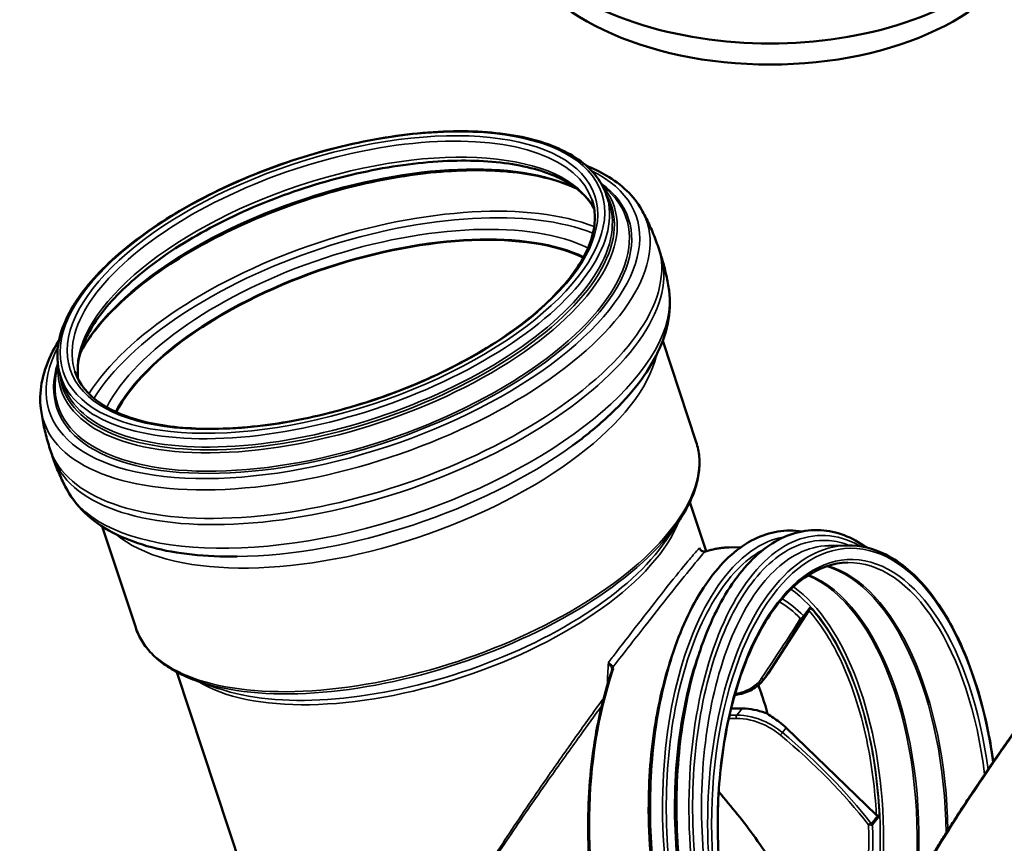
# Model space of a CAD drawing. Units: millimetres. Extents: x 2188 to 2782, y 2061 to 2481.
# Drawn here: x 2599 to 2702, y 2226 to 2312 of the extents above; entities that cross this region are included whole.
import ezdxf

# ---------------------------------------------------------------- set-up
doc = ezdxf.new("R2010")
doc.units = ezdxf.units.MM
doc.header["$LTSCALE"] = 2
doc.layers.add('Sichtbar (ISO)', color=7, linetype='Continuous', lineweight=50)
doc.layers.add('Sichtbar schmal (ISO)', color=7, linetype='Continuous', lineweight=35)

msp = doc.modelspace()

# ---------------------------------------------------------------- linework, layer by layer
at = {"layer": 'Sichtbar (ISO)'}
for p, q in [((2659.767, 2294.712), (2660.462, 2294.054)), ((2660.577, 2292.667), (2660.287, 2293.541)), ((2665.913, 2287.463), (2665.697, 2288.113)), ((2669.651, 2267.776), (2666.153, 2278.345)), ((2602.942, 2275.904), (2602.776, 2274.961)), ((2603.512, 2273.78), (2603.223, 2274.654)), ((2602.335, 2266.42), (2602.119, 2267.071)), ((2670.679, 2256.359), (2668.984, 2261.481)), ((2611.079, 2248.391), (2607.582, 2258.959)), ((2666.488, 2257.49), (2667.807, 2259.438)), ((2673.092, 2256.763), (2674.326, 2256.785)), ((2683.489, 2256.945), (2685.452, 2256.979)), ((2677.183, 2243.588), (2681.412, 2250.181)), ((2642.586, 2161.508), (2615.37, 2243.737)), ((2677.029, 2243.372), (2676.623, 2242.862)), ((2619.754, 2242.023), (2617.533, 2242.799)), ((2673.298, 2239.927), (2674.443, 2239.927)), ((2679.066, 2237.901), (2688.477, 2228.834))]:
    msp.add_line(p, q, dxfattribs=at)
for centre, major_axis, ratio, start_param, end_param in [((2677.373, 2325.734), (-28.237, 0), 0.5773503, 0, 3.1415927), ((2677.373, 2323.017), (-27.345, 0), 0.5773503, 0.190621, 2.9509716), ((2635.157, 2273.819), (-27.025, -8.945), 0.4515005, 3.5821193, 5.8426586), ((2635.157, 2273.819), (-26.953, -8.921), 0.4515005, 3.5799266, 5.8448514), ((2665.288, 2226.798), (-0.469, 26.799), 0.5069086, 5.2636743, 5.3118958), ((2665.288, 2226.798), (-0.469, 26.799), 0.5069086, 5.2154528, 5.2636743)]:
    msp.add_ellipse(centre, major_axis=major_axis, ratio=ratio, start_param=start_param, end_param=end_param, dxfattribs=at)
for points, knots in [([(2660.287, 2293.541), (2659.832, 2294.916), (2658.91, 2296.129), (2656.219, 2298.15), (2654.412, 2298.942), (2650.087, 2300.009), (2647.555, 2300.276), (2642.049, 2300.248), (2639.078, 2299.956), (2632.995, 2298.849), (2629.884, 2298.036), (2623.83, 2295.971), (2620.887, 2294.721), (2615.463, 2291.905), (2612.982, 2290.341), (2608.729, 2287.047), (2606.958, 2285.318), (2604.313, 2281.854), (2603.439, 2280.119), (2602.788, 2277.122), (2602.833, 2275.833), (2603.223, 2274.654)], [0.6042083, 0.6042083, 0.6042083, 0.6042083, 0.9081467, 0.9081467, 1.2266051, 1.2266051, 1.5504818, 1.5504818, 1.8731727, 1.8731727, 2.1949957, 2.1949957, 2.516583, 2.516583, 2.8384752, 2.8384752, 3.1613183, 3.1613183, 3.4851986, 3.4851986, 3.7458009, 3.7458009, 3.7458009, 3.7458009]), ([(2658.993, 2292.168), (2658.479, 2293.14), (2657.632, 2294.019), (2655.107, 2295.599), (2653.34, 2296.255), (2649.157, 2297.075), (2646.754, 2297.247), (2641.523, 2297.089), (2638.693, 2296.754), (2632.901, 2295.602), (2629.94, 2294.782), (2624.197, 2292.74), (2621.417, 2291.517), (2616.332, 2288.799), (2614.026, 2287.304), (2610.13, 2284.21), (2608.537, 2282.612), (2606.214, 2279.505), (2605.481, 2277.998), (2605, 2275.81), (2604.971, 2275.042), (2605.081, 2274.325)], [0.6800703, 0.6800703, 0.6800703, 0.6800703, 0.9624038, 0.9624038, 1.2795058, 1.2795058, 1.5921271, 1.5921271, 1.9072611, 1.9072611, 2.2238737, 2.2238737, 2.5408295, 2.5408295, 2.8571192, 2.8571192, 3.1715108, 3.1715108, 3.4837144, 3.4837144, 3.6699389, 3.6699389, 3.6699389, 3.6699389]), ([(2663.95, 2292.064), (2663.145, 2293.492), (2661.874, 2294.698), (2659.605, 2296.026), (2658.905, 2296.363), (2658.154, 2296.663)], [0.69245856, 0.69245856, 0.69245856, 0.69245856, 0.98249596, 0.98249596, 1.09739873, 1.09739873, 1.09739873, 1.09739873]), ([(2657.161, 2294.266), (2656.507, 2294.578), (2655.785, 2294.856), (2653.063, 2295.692), (2650.742, 2296.054), (2645.563, 2296.252), (2642.702, 2296.086), (2636.732, 2295.228), (2633.621, 2294.534), (2627.477, 2292.686), (2624.444, 2291.531), (2618.776, 2288.881), (2616.141, 2287.386), (2611.546, 2284.22), (2609.583, 2282.55), (2606.872, 2279.604), (2605.948, 2278.327), (2605.299, 2277.101)], [1.0440694, 1.0440694, 1.0440694, 1.0440694, 1.1706157, 1.1706157, 1.4832256, 1.4832256, 1.797825, 1.797825, 2.1142585, 2.1142585, 2.4313612, 2.4313612, 2.7481727, 2.7481727, 3.0636136, 3.0636136, 3.3059398, 3.3059398, 3.3059398, 3.3059398]), ([(2604.73, 2275.153), (2605.161, 2273.851), (2606.084, 2272.702), (2608.819, 2270.88), (2610.573, 2270.19), (2614.737, 2269.309), (2617.137, 2269.112), (2622.359, 2269.229), (2625.182, 2269.544), (2630.963, 2270.662), (2633.92, 2271.466), (2639.661, 2273.479), (2642.444, 2274.69), (2647.548, 2277.391), (2649.87, 2278.882), (2653.811, 2281.984), (2655.432, 2283.595), (2657.815, 2286.757), (2658.579, 2288.307), (2659.156, 2290.929), (2659.114, 2292.035), (2658.781, 2293.042)], [3.7458009, 3.7458009, 3.7458009, 3.7458009, 4.0849908, 4.0849908, 4.404384, 4.404384, 4.7203774, 4.7203774, 5.0377067, 5.0377067, 5.3558642, 5.3558642, 5.6742254, 5.6742254, 5.9922427, 5.9922427, 6.3092515, 6.3092515, 6.62511, 6.62511, 6.8873936, 6.8873936, 6.8873936, 6.8873936]), ([(2665.697, 2288.113), (2665.606, 2288.389), (2665.509, 2288.664), (2665.305, 2289.208), (2665.198, 2289.477), (2664.974, 2290.011), (2664.856, 2290.276), (2664.613, 2290.798), (2664.486, 2291.056), (2664.224, 2291.566), (2664.089, 2291.817), (2663.95, 2292.064)], [0.604208285, 0.604208285, 0.604208285, 0.604208285, 0.621858339, 0.621858339, 0.639508394, 0.639508394, 0.657158448, 0.657158448, 0.674808502, 0.674808502, 0.692458556, 0.692458556, 0.692458556, 0.692458556]), ([(2666.819, 2283.608), (2666.782, 2283.866), (2666.74, 2284.124), (2666.647, 2284.642), (2666.596, 2284.9), (2666.485, 2285.417), (2666.424, 2285.675), (2666.294, 2286.189), (2666.224, 2286.445), (2666.075, 2286.956), (2665.996, 2287.21), (2665.913, 2287.463)], [0.523437171, 0.523437171, 0.523437171, 0.523437171, 0.539591394, 0.539591394, 0.555745617, 0.555745617, 0.57189984, 0.57189984, 0.588054062, 0.588054062, 0.604208285, 0.604208285, 0.604208285, 0.604208285]), ([(2656.716, 2267.402), (2658.037, 2268.361), (2659.258, 2269.354), (2661.465, 2271.394), (2662.452, 2272.44), (2664.16, 2274.576), (2664.882, 2275.666), (2666.025, 2277.886), (2666.447, 2279.018), (2666.926, 2281.311), (2666.981, 2282.475), (2666.819, 2283.608)], [5.92979878, 5.92979878, 5.92979878, 5.92979878, 6.10516352, 6.10516352, 6.28052826, 6.28052826, 6.455893, 6.455893, 6.63125774, 6.63125774, 6.80662248, 6.80662248, 6.80662248, 6.80662248]), ([(2603.072, 2278.432), (2603.051, 2278.397), (2603.03, 2278.362), (2601.818, 2276.366), (2601.148, 2274.396), (2601.094, 2272.096), (2601.114, 2271.686), (2601.165, 2271.284)], [3.25261049, 3.25261049, 3.25261049, 3.25261049, 3.25843528, 3.25843528, 3.58578215, 3.58578215, 3.65755067, 3.65755067, 3.65755067, 3.65755067]), ([(2601.165, 2271.284), (2601.201, 2271.002), (2601.242, 2270.72), (2601.335, 2270.155), (2601.388, 2269.873), (2601.504, 2269.308), (2601.568, 2269.026), (2601.706, 2268.463), (2601.781, 2268.183), (2601.942, 2267.625), (2602.028, 2267.347), (2602.119, 2267.071)], [3.657550668, 3.657550668, 3.657550668, 3.657550668, 3.675200722, 3.675200722, 3.692850776, 3.692850776, 3.710500831, 3.710500831, 3.728150885, 3.728150885, 3.745800939, 3.745800939, 3.745800939, 3.745800939]), ([(2667.807, 2259.438), (2668.203, 2260.022), (2668.547, 2260.605), (2669.131, 2261.764), (2669.369, 2262.34), (2669.735, 2263.48), (2669.863, 2264.044), (2670.003, 2265.153), (2670.015, 2265.698), (2669.922, 2266.761), (2669.816, 2267.278), (2669.651, 2267.776)], [0.07365253, 0.07365253, 0.07365253, 0.07365253, 0.17976369, 0.17976369, 0.28587484, 0.28587484, 0.39198599, 0.39198599, 0.49809714, 0.49809714, 0.60420829, 0.60420829, 0.60420829, 0.60420829]), ([(2602.335, 2266.42), (2602.418, 2266.167), (2602.506, 2265.916), (2602.692, 2265.418), (2602.788, 2265.17), (2602.991, 2264.68), (2603.096, 2264.437), (2603.315, 2263.956), (2603.428, 2263.718), (2603.662, 2263.247), (2603.783, 2263.015), (2603.907, 2262.786)], [3.745800939, 3.745800939, 3.745800939, 3.745800939, 3.761955162, 3.761955162, 3.778109385, 3.778109385, 3.794263607, 3.794263607, 3.81041783, 3.81041783, 3.826572053, 3.826572053, 3.826572053, 3.826572053]), ([(2603.907, 2262.786), (2604.453, 2261.78), (2605.191, 2260.879), (2606.944, 2259.324), (2607.958, 2258.667), (2610.2, 2257.567), (2611.429, 2257.124), (2614.074, 2256.429), (2615.49, 2256.177), (2618.479, 2255.857), (2620.051, 2255.788), (2621.683, 2255.808)], [3.82657205, 3.82657205, 3.82657205, 3.82657205, 4.00193679, 4.00193679, 4.17730153, 4.17730153, 4.35266627, 4.35266627, 4.52803101, 4.52803101, 4.70339575, 4.70339575, 4.70339575, 4.70339575]), ([(2689.618, 2198.025), (2689.14, 2197.66), (2688.652, 2197.335), (2686.38, 2196.036), (2684.455, 2195.54), (2680.743, 2195.709), (2678.916, 2196.322), (2675.507, 2198.481), (2673.88, 2200.057), (2670.925, 2204.044), (2669.574, 2206.537), (2667.359, 2212.085), (2666.469, 2215.21), (2665.251, 2221.666), (2664.905, 2225.075), (2664.776, 2231.751), (2664.991, 2235.102), (2665.937, 2241.339), (2666.68, 2244.303), (2668.596, 2249.496), (2669.794, 2251.786), (2672.514, 2255.422), (2674.075, 2256.811), (2677.315, 2258.422), (2679.029, 2258.703), (2680.694, 2258.436)], [10.6012096, 10.6012096, 10.6012096, 10.6012096, 11.1480603, 11.1480603, 13.1090331, 13.1090331, 14.982993, 14.982993, 16.8732756, 16.8732756, 18.841938, 18.841938, 20.8168595, 20.8168595, 22.7800238, 22.7800238, 24.7369116, 24.7369116, 26.6946166, 26.6946166, 28.6608561, 28.6608561, 30.641076, 30.641076, 32.5338769, 32.5338769, 32.5338769, 32.5338769]), ([(2670.763, 2210.568), (2670.751, 2210.601), (2670.739, 2210.635), (2670.675, 2210.812), (2670.624, 2210.956), (2670.421, 2211.536), (2670.274, 2211.977), (2669.707, 2213.767), (2669.331, 2215.165), (2668.288, 2219.794), (2667.83, 2223.221), (2667.497, 2229.948), (2667.609, 2233.333), (2668.362, 2239.698), (2669.012, 2242.757), (2670.76, 2248.184), (2671.88, 2250.618), (2674.467, 2254.576), (2675.968, 2256.146), (2679.179, 2258.184), (2680.939, 2258.677), (2684.302, 2258.471), (2685.934, 2257.846), (2687.441, 2256.77), (2687.449, 2256.765), (2687.456, 2256.76)], [0, 0, 0, 0, 0.0231937, 0.0231937, 0.1219713, 0.1219713, 0.4183802, 0.4183802, 1.309685, 1.309685, 3.2999126, 3.2999126, 5.2565543, 5.2565543, 7.2135941, 7.2135941, 9.177629, 9.177629, 11.1556605, 11.1556605, 13.1217298, 13.1217298, 14.9690878, 14.9690878, 14.9781745, 14.9781745, 14.9781745, 14.9781745]), ([(2670.052, 2256.6), (2670.07, 2256.563), (2670.093, 2256.528), (2670.145, 2256.466), (2670.175, 2256.438), (2670.241, 2256.391), (2670.276, 2256.372), (2670.351, 2256.344), (2670.39, 2256.336), (2670.468, 2256.328), (2670.507, 2256.33), (2670.546, 2256.335), (2670.546, 2256.335), (2670.547, 2256.335)], [0.03373913, 0.03373913, 0.03373913, 0.03373913, 0.07010234, 0.07010234, 0.10646556, 0.10646556, 0.14282877, 0.14282877, 0.17919199, 0.17919199, 0.21478559, 0.21478559, 0.2155552, 0.2155552, 0.2155552, 0.2155552]), ([(2673.092, 2256.763), (2672.942, 2256.76), (2672.792, 2256.754), (2672.492, 2256.731), (2672.342, 2256.716), (2672.043, 2256.676), (2671.894, 2256.652), (2671.596, 2256.595), (2671.447, 2256.562), (2671.151, 2256.489), (2671.003, 2256.447), (2670.856, 2256.402)], [5.73189998, 5.73189998, 5.73189998, 5.73189998, 5.76097247, 5.76097247, 5.79004496, 5.79004496, 5.81911746, 5.81911746, 5.84818995, 5.84818995, 5.87726244, 5.87726244, 5.87726244, 5.87726244]), ([(2700.701, 2234.365), (2700.555, 2235.41), (2700.38, 2236.441), (2699.58, 2240.436), (2698.739, 2243.243), (2696.649, 2248.226), (2695.401, 2250.4), (2692.614, 2253.892), (2691.075, 2255.209), (2688.155, 2256.677), (2686.801, 2257.003), (2685.452, 2256.979)], [4.3973752, 4.3973752, 4.3973752, 4.3973752, 4.5062612, 4.5062612, 4.8277168, 4.8277168, 5.1497178, 5.1497178, 5.4718514, 5.4718514, 5.7319, 5.7319, 5.7319, 5.7319]), ([(2670.547, 2256.335), (2670.575, 2256.34), (2670.601, 2256.344), (2670.651, 2256.353), (2670.675, 2256.358), (2670.719, 2256.367), (2670.74, 2256.372), (2670.778, 2256.381), (2670.796, 2256.385), (2670.828, 2256.394), (2670.843, 2256.398), (2670.856, 2256.402)], [0, 0, 0, 0, 0.018860711, 0.018860711, 0.037721421, 0.037721421, 0.056582132, 0.056582132, 0.075442843, 0.075442843, 0.094303554, 0.094303554, 0.094303554, 0.094303554]), ([(2685.483, 2255.187), (2683.967, 2255.161), (2682.457, 2254.638), (2679.624, 2252.647), (2678.301, 2251.206), (2675.968, 2247.559), (2674.955, 2245.363), (2673.332, 2240.425), (2672.724, 2237.684), (2671.976, 2231.932), (2671.838, 2228.921), (2672.048, 2222.941), (2672.397, 2219.972), (2673.544, 2214.381), (2674.343, 2211.759), (2676.304, 2207.131), (2677.465, 2205.125), (2680.024, 2201.929), (2681.419, 2200.74), (2684.042, 2199.404), (2685.256, 2199.111), (2686.463, 2199.132)], [5.7319, 5.7319, 5.7319, 5.7319, 6.06243, 6.06243, 6.3834194, 6.3834194, 6.7009718, 6.7009718, 7.019007, 7.019007, 7.3375537, 7.3375537, 7.6562422, 7.6562422, 7.9747078, 7.9747078, 8.2925928, 8.2925928, 8.6102753, 8.6102753, 8.8734926, 8.8734926, 8.8734926, 8.8734926]), ([(2681.488, 2250.294), (2681.508, 2250.323), (2681.523, 2250.357), (2681.543, 2250.428), (2681.547, 2250.466), (2681.547, 2250.504), (2681.547, 2250.504), (2681.547, 2250.505)], [0, 0, 0, 0, 0.02195951, 0.02195951, 0.043931306, 0.043931306, 0.044290164, 0.044290164, 0.044290164, 0.044290164]), ([(2681.488, 2250.294), (2681.479, 2250.282), (2681.471, 2250.271), (2681.445, 2250.232), (2681.427, 2250.205), (2681.412, 2250.181)], [-0.039148789, -0.039148789, -0.039148789, -0.039148789, -0.028018801, -0.028018801, 0, 0, 0, 0]), ([(2611.079, 2248.391), (2611.244, 2247.893), (2611.468, 2247.414), (2612.027, 2246.505), (2612.362, 2246.075), (2613.136, 2245.269), (2613.575, 2244.892), (2614.549, 2244.196), (2615.084, 2243.876), (2616.243, 2243.294), (2616.868, 2243.032), (2617.533, 2242.799)], [3.74580094, 3.74580094, 3.74580094, 3.74580094, 3.85191209, 3.85191209, 3.95802324, 3.95802324, 4.06413439, 4.06413439, 4.17024554, 4.17024554, 4.27635669, 4.27635669, 4.27635669, 4.27635669]), ([(2670.505, 2211.227), (2670.037, 2212.5), (2669.618, 2213.834), (2668.304, 2218.782), (2667.716, 2222.612), (2667.306, 2230.377), (2667.488, 2234.238), (2668.482, 2240.787), (2669.16, 2243.513), (2670.04, 2245.939)], [3.6697225, 3.6697225, 3.6697225, 3.6697225, 4.5561757, 4.5561757, 6.8344292, 6.8344292, 9.1126958, 9.1126958, 10.9544656, 10.9544656, 10.9544656, 10.9544656]), ([(2660.821, 2243.834), (2659.935, 2241.209), (2659.271, 2238.295), (2658.448, 2232.184), (2658.29, 2228.988), (2658.495, 2222.636), (2658.858, 2219.481), (2660.069, 2213.525), (2660.917, 2210.726), (2663.016, 2205.765), (2664.268, 2203.604), (2667.058, 2200.143), (2668.596, 2198.843), (2671.487, 2197.414), (2672.813, 2197.101), (2674.135, 2197.124)], [0.4059229, 0.4059229, 0.4059229, 0.4059229, 0.7275007, 0.7275007, 1.0486634, 1.0486634, 1.3697063, 1.3697063, 1.6909229, 1.6909229, 2.0125967, 2.0125967, 2.3343644, 2.3343644, 2.5903073, 2.5903073, 2.5903073, 2.5903073]), ([(2660.847, 2243.955), (2660.846, 2243.949), (2660.846, 2243.942), (2660.844, 2243.928), (2660.843, 2243.92), (2660.84, 2243.904), (2660.838, 2243.896), (2660.834, 2243.879), (2660.832, 2243.87), (2660.827, 2243.852), (2660.824, 2243.843), (2660.821, 2243.834)], [0.048815544, 0.048815544, 0.048815544, 0.048815544, 0.057913067, 0.057913067, 0.067010591, 0.067010591, 0.076108115, 0.076108115, 0.085205639, 0.085205639, 0.094303162, 0.094303162, 0.094303162, 0.094303162]), ([(2676.623, 2242.862), (2676.474, 2242.675), (2676.304, 2242.501), (2675.926, 2242.185), (2675.718, 2242.043), (2675.271, 2241.794), (2675.031, 2241.687), (2674.526, 2241.511), (2674.261, 2241.441), (2673.882, 2241.373), (2673.777, 2241.357), (2673.671, 2241.344)], [0.0828287, 0.0828287, 0.0828287, 0.0828287, 0.27473327, 0.27473327, 0.46663784, 0.46663784, 0.65854241, 0.65854241, 0.85044698, 0.85044698, 0.92256571, 0.92256571, 0.92256571, 0.92256571]), ([(2676.145, 2242.369), (2676.147, 2242.364), (2676.148, 2242.36), (2676.15, 2242.356), (2676.18, 2242.276), (2676.21, 2242.196), (2676.239, 2242.115)], [-1.11995692, -1.11995692, -1.11995692, -1.11995692, -1.11380797, -1.11380797, -1.11380797, -1, -1, -1, -1]), ([(2706.535, 2242.567), (2706.406, 2242.391), (2706.276, 2242.214), (2705.981, 2241.81), (2705.815, 2241.582), (2705.478, 2241.117), (2705.306, 2240.88), (2704.955, 2240.395), (2704.777, 2240.147), (2704.413, 2239.641), (2704.228, 2239.382), (2703.85, 2238.854), (2703.658, 2238.584), (2703.266, 2238.033), (2703.067, 2237.751), (2702.661, 2237.176), (2702.454, 2236.883), (2702.033, 2236.283), (2701.819, 2235.976), (2701.383, 2235.351), (2701.162, 2235.032), (2700.711, 2234.38), (2700.482, 2234.047), (2700.017, 2233.369), (2699.781, 2233.023), (2699.302, 2232.317), (2699.059, 2231.958), (2698.567, 2231.226), (2698.318, 2230.853), (2697.815, 2230.094), (2697.56, 2229.708), (2697.048, 2228.923), (2696.79, 2228.525), (2696.271, 2227.716), (2696.011, 2227.306), (2695.492, 2226.478), (2695.233, 2226.059), (2694.72, 2225.216), (2694.467, 2224.793), (2693.972, 2223.948), (2693.731, 2223.526), (2693.272, 2222.7), (2693.054, 2222.294), (2692.651, 2221.515), (2692.466, 2221.142), (2692.138, 2220.445), (2691.993, 2220.121), (2691.744, 2219.527), (2691.638, 2219.257), (2691.459, 2218.763), (2691.384, 2218.541), (2691.259, 2218.133), (2691.207, 2217.947), (2691.081, 2217.448), (2691.016, 2217.131), (2690.939, 2216.574), (2690.918, 2216.335), (2690.903, 2215.9), (2690.906, 2215.704), (2690.929, 2215.337), (2690.948, 2215.166), (2691, 2214.84), (2691.032, 2214.685), (2691.109, 2214.383), (2691.153, 2214.236), (2691.253, 2213.946), (2691.31, 2213.803), (2691.436, 2213.516), (2691.507, 2213.373), (2691.664, 2213.081), (2691.751, 2212.933), (2691.946, 2212.629), (2692.056, 2212.472), (2692.301, 2212.144), (2692.44, 2211.974), (2692.755, 2211.61), (2692.935, 2211.418), (2693.352, 2211), (2693.592, 2210.777), (2694.16, 2210.28), (2694.493, 2210.011), (2695.064, 2209.577), (2695.297, 2209.407), (2695.813, 2209.045), (2696.097, 2208.854), (2696.718, 2208.452), (2697.056, 2208.242), (2697.787, 2207.808), (2698.179, 2207.586), (2699.005, 2207.136), (2699.44, 2206.911), (2700.334, 2206.467), (2700.794, 2206.25), (2701.723, 2205.831), (2702.192, 2205.63), (2703.129, 2205.248), (2703.596, 2205.067), (2704.521, 2204.727), (2704.979, 2204.567), (2705.874, 2204.273), (2706.312, 2204.137), (2707.132, 2203.898), (2707.515, 2203.793), (2708.233, 2203.608), (2708.568, 2203.526), (2709.487, 2203.316), (2710.071, 2203.198), (2710.662, 2203.095), (2710.671, 2203.093), (2710.68, 2203.092)], [-6.581439, -6.581439, -6.581439, -6.581439, -6.4426379, -6.4426379, -6.2664865, -6.2664865, -6.0849051, -6.0849051, -5.8973968, -5.8973968, -5.7034465, -5.7034465, -5.5025231, -5.5025231, -5.2940836, -5.2940836, -5.0775829, -5.0775829, -4.8524828, -4.8524828, -4.6182607, -4.6182607, -4.3744195, -4.3744195, -4.1204986, -4.1204986, -3.8560876, -3.8560876, -3.5808474, -3.5808474, -3.294612, -3.294612, -2.9975874, -2.9975874, -2.6905589, -2.6905589, -2.3752422, -2.3752422, -2.0549388, -2.0549388, -1.7356829, -1.7356829, -1.4276785, -1.4276785, -1.1451116, -1.1451116, -0.9010533, -0.9010533, -0.6998832, -0.6998832, -0.5364225, -0.5364225, -0.4021518, -0.4021518, -0.1768362, -0.1768362, -0.0108172, -0.0108172, 0.1234165, 0.1234165, 0.2395821, 0.2395821, 0.3455708, 0.3455708, 0.4466017, 0.4466017, 0.5466846, 0.5466846, 0.6494253, 0.6494253, 0.7586108, 0.7586108, 0.8787928, 0.8787928, 1.0160607, 1.0160607, 1.1792465, 1.1792465, 1.3819251, 1.3819251, 1.6454597, 1.6454597, 1.8234406, 1.8234406, 2.0336927, 2.0336927, 2.2792278, 2.2792278, 2.5579146, 2.5579146, 2.8612937, 2.8612937, 3.1777066, 3.1777066, 3.4970411, 3.4970411, 3.8125564, 3.8125564, 4.1203554, 4.1203554, 4.4136444, 4.4136444, 4.6702723, 4.6702723, 4.8948218, 4.8948218, 5.2877832, 5.2877832, 5.2937692, 5.2937692, 5.2937692, 5.2937692]), ([(2674.443, 2239.927), (2674.47, 2239.927), (2674.497, 2239.927), (2675.29, 2239.916), (2676.087, 2239.765), (2676.956, 2239.446), (2677.039, 2239.413), (2677.122, 2239.379)], [-3.95156061, -3.95156061, -3.95156061, -3.95156061, -3.93325188, -3.93325188, -3.41856987, -3.41856987, -3.36376088, -3.36376088, -3.36376088, -3.36376088]), ([(2677.122, 2239.379), (2677.293, 2239.231), (2677.524, 2239.086), (2678.078, 2238.717), (2678.561, 2238.387), (2679.066, 2237.901)], [-5.69664957, -5.69664957, -5.69664957, -5.69664957, -5.47030697, -5.47030697, -5.0436419, -5.0436419, -5.0436419, -5.0436419]), ([(2678.353, 2204.034), (2678.934, 2204.476), (2679.447, 2204.976), (2680.62, 2206.45), (2681.155, 2207.533), (2681.783, 2209.938), (2681.877, 2211.259), (2681.658, 2214.022), (2681.346, 2215.467), (2680.407, 2218.355), (2679.782, 2219.799), (2678.17, 2222.926), (2677.071, 2224.689), (2674.655, 2228.071), (2673.344, 2229.691), (2672.009, 2231.214)], [8.6426219, 8.6426219, 8.6426219, 8.6426219, 9.249465, 9.249465, 10.2680718, 10.2680718, 11.2866786, 11.2866786, 12.3052854, 12.3052854, 13.3238921, 13.3238921, 14.6176516, 14.6176516, 15.8808102, 15.8808102, 15.8808102, 15.8808102]), ([(2688.477, 2228.834), (2688.501, 2228.811), (2688.526, 2228.79), (2688.576, 2228.757), (2688.599, 2228.745), (2688.623, 2228.736)], [-0.075724703, -0.075724703, -0.075724703, -0.075724703, -0.056504813, -0.056504813, -0.041020937, -0.041020937, -0.041020937, -0.041020937]), ([(2688.783, 2228.641), (2688.783, 2228.641), (2688.782, 2228.641), (2688.768, 2228.656), (2688.75, 2228.67), (2688.709, 2228.697), (2688.686, 2228.709), (2688.649, 2228.726), (2688.636, 2228.731), (2688.623, 2228.736)], [-0.000359872, -0.000359872, -0.000359872, -0.000359872, 0, 0, 0.018012648, 0.018012648, 0.035659748, 0.035659748, 0.044031989, 0.044031989, 0.044031989, 0.044031989])]:
    msp.add_open_spline(points, degree=3, knots=knots, dxfattribs=at)
for points in [[(2677.183, 2243.588), (2677.134, 2243.511), (2677.082, 2243.439), (2677.029, 2243.372)], [(2676.963, 2239.926), (2677.017, 2239.745), (2677.07, 2239.563), (2677.122, 2239.379)]]:
    msp.add_open_spline(points, degree=3, dxfattribs=at)
at = {"layer": 'Sichtbar schmal (ISO)'}
for p, q in [((2681.547, 2250.505), (2680.852, 2249.632)), ((2680.839, 2249.478), (2681.488, 2250.294)), ((2677.183, 2243.588), (2676.796, 2243.101)), ((2674.443, 2239.927), (2673.895, 2239.239)), ((2678.678, 2237.414), (2679.066, 2237.901)), ((2688.623, 2228.736), (2687.974, 2227.92)), ((2688.089, 2227.768), (2688.783, 2228.641))]:
    msp.add_line(p, q, dxfattribs=at)
for major_axis in [(28.143, 9.315), (27.414, 9.073)]:
    msp.add_ellipse((2631.64, 2284.444), major_axis=major_axis, ratio=0.4515005, dxfattribs=at)
for centre, major_axis, ratio, start_param, end_param in [((2631.755, 2284.098), (27.025, 8.945), 0.4515005, 0, 3.1415927), ((2632.311, 2282.418), (27.025, 8.945), 0.4515005, 0.0698758, 3.0717169), ((2633.006, 2280.318), (-28.556, -9.451), 0.4515005, 3.5796428, 5.8451351), ((2632.737, 2281.132), (-30.676, -10.153), 0.4515005, 5.8527055, 9.8552577), ((2632.708, 2281.22), (-29.873, -9.887), 0.4515005, 5.9667657, 9.7411975), ((2632.175, 2282.83), (-28.905, -9.567), 0.4515005, 6.1035344, 9.6044288), ((2633.289, 2279.464), (-30.039, -9.942), 0.4515005, 4.3945416, 5.0302364), ((2632.667, 2281.344), (-29.682, -9.824), 0.4515005, 6.0448301, 9.6631331), ((2632.11, 2283.024), (-28.68, -9.492), 0.4515005, 6.179716, 9.5282473), ((2631.755, 2284.098), (-28.532, -9.443), 0.4515005, 0, 3.1415927), ((2632.044, 2283.224), (-28.532, -9.443), 0.4515005, 0, 3.1415927), ((2634.739, 2275.084), (-30.039, -9.942), 0.4515005, 3.639044, 5.785734), ((2632.972, 2280.42), (-31.515, -10.431), 0.4515005, 6.194935, 9.5130282), ((2634.882, 2274.651), (-29.595, -9.795), 0.4515005, 3.6344104, 5.7903676), ((2634.931, 2274.503), (-27.691, -9.165), 0.4515005, 3.573741, 5.851037), ((2635.145, 2273.855), (-27.025, -8.945), 0.4515005, 3.5804725, 5.8443054), ((2633.908, 2277.592), (-31.789, -10.521), 0.4515005, 0, 3.1415927), ((2634.124, 2276.941), (-31.789, -10.521), 0.4515005, 0, 3.1415927), ((2634.983, 2274.346), (-31.558, -10.445), 0.4515005, 0.0807711, 3.0608215), ((2636.09, 2271), (-29.286, -9.693), 0.4515005, 0.2679527, 2.87364), ((2640.365, 2258.083), (-29.286, -9.693), 0.4515005, 0, 3.1415927), ((2635.48, 2272.844), (30.437, 10.074), 0.4515005, 4.0991875, 5.3255905), ((2640.467, 2257.777), (29.143, 9.646), 0.4515005, 3.6721484, 5.7526296), ((2641.276, 2255.333), (-26.807, -8.872), 0.4515005, 0.3570098, 2.7845829), ((2641.073, 2255.946), (27.091, 8.967), 0.4515005, 3.6721484, 5.7526296), ((2686.238, 2227.164), (-0.516, 29.512), 0.5069086, 4.9480983, 10.2715604), ((2685.973, 2227.16), (-0.521, 29.819), 0.5069086, 0, 3.1415927), ((2673.613, 2226.944), (-0.521, 29.819), 0.5069086, 0, 0.1453625), ((2670.586, 2256.082), (-0.038, 0.253), 0.3440565, 6.1357702, 6.2831853), ((2686.238, 2227.164), (-0.495, 28.335), 0.5069086, 4.9313289, 10.252836), ((2670.931, 2256.157), (-0.075, 0.245), 0.8529087, 6.0416734, 6.2831853), ((2681.565, 2227.083), (-0.49, 28.005), 0.5069086, 4.6975977, 6.1286176), ((2681.749, 2227.086), (-0.49, 28.028), 0.5069086, 4.7083242, 6.1327638), ((2685.973, 2227.16), (-0.49, 28.028), 0.5069086, 4.9148374, 6.2831853), ((2678.864, 2227.035), (-0.478, 27.362), 0.5069086, 4.4883616, 6.0706206), ((2679.048, 2227.039), (-0.479, 27.385), 0.5069086, 4.5062944, 6.0772289), ((2675.14, 2226.97), (-0.474, 27.106), 0.5069086, 3.692878, 5.9215024), ((2675.361, 2226.974), (0.478, -27.362), 0.5069086, 0.3614662, 2.7801264), ((2675.14, 2226.97), (-0.447, 25.57), 0.5069086, 5.7926244, 5.976201), ((2674.875, 2226.966), (-0.442, 25.263), 0.5069086, 5.7914581, 5.9730281), ((2663.871, 2226.773), (18.201, 25.581), 0.0348975, 5.4284554, 5.8172128), ((2664.078, 2226.623), (-18.202, -25.835), 0.038104, 2.2889558, 2.6777132), ((2680.59, 2249.568), (0.22, -0.131), 0.9067629, 4.9767551, 6.1847242), ((2680.632, 2249.628), (0.2, -0.159), 0.7342962, 0.0610964, 0.8431465), ((2661.071, 2244.121), (-0.228, -0.117), 0.7129396, 4.8212729, 5.7001112), ((2673.613, 2226.944), (0.521, -29.819), 0.5069086, 4.0988008, 6.2831853), ((2661.063, 2243.752), (-0.243, 0.082), 0.4963436, 5.3359273, 6.2831853), ((2676.589, 2243.251), (0.214, -0.14), 0.7467892, 4.7478436, 6.2208225), ((2588.784, 2225.679), (1267.446, 0.529), 0.0106949, 1.5035893, 1.5041904), ((2673.963, 2239.022), (0, -0.256), 0.4997044, 3.7018204, 5.213933), ((2588.852, 2225.462), (1267.374, 0.743), 0.0105868, 1.5036724, 1.5042986), ((2678.572, 2237.259), (-0.165, -0.196), 0.1092709, 3.891961, 5.3649399), ((2663.871, 2226.773), (29.214, -20.649), 0.4788521, 1.0158483, 1.4046057), ((2663.977, 2226.929), (29.268, -20.892), 0.4813204, 1.0179531, 1.4067105), ((2674.875, 2226.966), (0.442, -25.263), 0.5069086, 0.3101572, 1.5942978), ((2675.14, 2226.97), (0.447, -25.57), 0.5069086, 0.3069843, 1.5931316), ((2687.797, 2227.791), (-0.202, -0.157), 0.3147451, 3.9369577, 5.1449268), ((2687.868, 2227.764), (0.2, -0.159), 0.7342962, 0.8431465, 1.6251967)]:
    msp.add_ellipse(centre, major_axis=major_axis, ratio=ratio, start_param=start_param, end_param=end_param, dxfattribs=at)
for points, knots in [([(2688.706, 2197.694), (2688.21, 2197.393), (2687.707, 2197.135), (2687.197, 2196.924), (2684.632, 2195.862), (2681.923, 2195.971), (2679.354, 2197.24), (2676.74, 2198.532), (2674.275, 2201.022), (2672.224, 2204.427), (2670.204, 2207.781), (2668.59, 2212.017), (2667.544, 2216.664), (2666.5, 2221.305), (2666.026, 2226.347), (2666.157, 2231.233), (2666.289, 2236.113), (2667.026, 2240.829), (2668.27, 2244.858), (2669.551, 2249.004), (2671.368, 2252.415), (2673.492, 2254.691), (2675.167, 2256.486), (2677.03, 2257.573), (2678.934, 2257.885)], [1.8191179, 1.8191179, 1.8191179, 1.8191179, 1.914064, 1.914064, 1.914064, 2.39201, 2.39201, 2.39201, 2.8784069, 2.8784069, 2.8784069, 3.3576326, 3.3576326, 3.3576326, 3.8362881, 3.8362881, 3.8362881, 4.3144615, 4.3144615, 4.3144615, 4.8066425, 4.8066425, 4.8066425, 5.1947727, 5.1947727, 5.1947727, 5.1947727]), ([(2672.046, 2210.719), (2670.522, 2214.898), (2669.508, 2219.712), (2669.101, 2224.628), (2668.694, 2229.542), (2668.894, 2234.549), (2669.663, 2239.094), (2670.431, 2243.638), (2671.766, 2247.712), (2673.505, 2250.867), (2675.243, 2254.02), (2677.381, 2256.248), (2679.667, 2257.306), (2681.952, 2258.364), (2684.381, 2258.249), (2686.67, 2256.976), (2686.725, 2256.945), (2686.78, 2256.914), (2686.834, 2256.882)], [0, 0, 0, 0, 0.4789017, 0.4789017, 0.4789017, 0.9575317, 0.9575317, 0.9575317, 1.4359118, 1.4359118, 1.4359118, 1.914064, 1.914064, 1.914064, 2.39201, 2.39201, 2.39201, 2.4034418, 2.4034418, 2.4034418, 2.4034418]), ([(2685.653, 2256.979), (2684.953, 2257.254), (2684.245, 2257.422), (2682.215, 2257.59), (2680.891, 2257.32), (2677.795, 2255.77), (2676.076, 2254.101), (2673.114, 2249.497), (2671.873, 2246.564), (2670.069, 2239.871), (2669.508, 2236.113), (2669.167, 2228.335), (2669.387, 2224.316), (2670.515, 2217.122), (2671.328, 2213.906), (2672.39, 2211)], [23.7137029, 23.7137029, 23.7137029, 23.7137029, 24.588651, 24.588651, 26.2191144, 26.2191144, 28.5483574, 28.5483574, 30.8776004, 30.8776004, 33.2068434, 33.2068434, 35.5360864, 35.5360864, 37.5611143, 37.5611143, 37.5611143, 37.5611143]), ([(2676.717, 2256.561), (2676.649, 2256.526), (2676.582, 2256.49), (2674.708, 2255.447), (2673.011, 2253.688), (2670.11, 2248.929), (2668.906, 2245.929), (2667.187, 2239.136), (2666.673, 2235.344), (2666.43, 2227.536), (2666.7, 2223.521), (2667.807, 2217.017), (2668.448, 2214.431), (2670.174, 2209.292), (2671.309, 2206.798), (2673.423, 2203.339), (2674.3, 2202.151), (2675.225, 2201.128), (2676.151, 2200.105), (2677.125, 2199.247), (2679.74, 2197.486), (2681.428, 2196.869), (2684.455, 2196.651), (2685.79, 2196.862), (2687.09, 2197.373)], [7.499051, 7.499051, 7.499051, 7.499051, 7.5851704, 7.5851704, 9.9144134, 9.9144134, 12.2436564, 12.2436564, 14.5728994, 14.5728994, 16.9021424, 16.9021424, 18.5326059, 18.5326059, 20.3960044, 20.3960044, 21.5606284, 21.5606284, 21.5606284, 22.7252525, 22.7252525, 24.588651, 24.588651, 26.0568786, 26.0568786, 26.0568786, 26.0568786]), ([(2670.009, 2256.712), (2670.021, 2256.655), (2670.043, 2256.6), (2670.118, 2256.479), (2670.18, 2256.418), (2670.311, 2256.349), (2670.376, 2256.331), (2670.481, 2256.325), (2670.522, 2256.327), (2670.56, 2256.335)], [-0.00056049, -0.00056049, -0.00056049, -0.00056049, 0.05043368, 0.05043368, 0.12378716, 0.12378716, 0.1802598, 0.1802598, 0.2155552, 0.2155552, 0.2155552, 0.2155552]), ([(2673.27, 2211.315), (2673.267, 2211.321), (2673.265, 2211.328), (2673.263, 2211.334), (2672.22, 2214.187), (2671.422, 2217.344), (2670.314, 2224.405), (2670.097, 2228.348), (2670.431, 2235.979), (2670.981, 2239.665), (2672.749, 2246.23), (2673.967, 2249.106), (2676.871, 2253.618), (2678.556, 2255.253), (2681.367, 2256.657), (2682.426, 2256.926), (2683.489, 2256.945)], [-37.5657434, -37.5657434, -37.5657434, -37.5657434, -37.5611143, -37.5611143, -37.5611143, -35.5360864, -35.5360864, -33.2068434, -33.2068434, -30.8776004, -30.8776004, -28.5483574, -28.5483574, -26.2191144, -26.2191144, -24.8800766, -24.8800766, -24.8800766, -24.8800766]), ([(2660.963, 2244.27), (2662.202, 2245.858), (2663.396, 2247.388), (2665.496, 2250.065), (2666.417, 2251.232), (2667.22, 2252.241), (2668.079, 2253.321), (2668.801, 2254.218), (2669.907, 2255.569), (2670.303, 2256.04), (2670.56, 2256.335)], [37.0917825, 37.0917825, 37.0917825, 37.0917825, 38.3369003, 38.3369003, 39.4688205, 39.4688205, 39.4688205, 40.6804948, 40.6804948, 41.8458776, 41.8458776, 41.8458776, 41.8458776]), ([(2669.792, 2256.478), (2669.537, 2256.198), (2669.204, 2255.814), (2668.219, 2254.639), (2667.493, 2253.746), (2666.635, 2252.667), (2665.833, 2251.659), (2664.917, 2250.49), (2663.088, 2248.132), (2662.198, 2246.975), (2661.277, 2245.773)], [-41.5561288, -41.5561288, -41.5561288, -41.5561288, -40.6804948, -40.6804948, -39.4688205, -39.4688205, -39.4688205, -38.3369003, -38.3369003, -37.3815126, -37.3815126, -37.3815126, -37.3815126]), ([(2670.56, 2256.335), (2670.591, 2256.339), (2670.621, 2256.344), (2670.694, 2256.358), (2670.735, 2256.366), (2670.825, 2256.387), (2670.87, 2256.399), (2670.908, 2256.41)], [0, 0, 0, 0, 0.019381383, 0.019381383, 0.050391596, 0.050391596, 0.094303554, 0.094303554, 0.094303554, 0.094303554]), ([(2688.783, 2228.641), (2688.67, 2231.398), (2688.34, 2234.131), (2687.473, 2238.326), (2687.06, 2239.881), (2686.575, 2241.346), (2686.09, 2242.81), (2685.534, 2244.185), (2683.93, 2247.455), (2682.789, 2249.167), (2681.547, 2250.505)], [-6.4859355, -6.4859355, -6.4859355, -6.4859355, -4.8678169, -4.8678169, -3.8546607, -3.8546607, -3.8546607, -2.8415046, -2.8415046, -1.223386, -1.223386, -1.223386, -1.223386]), ([(2680.852, 2249.632), (2680.844, 2249.606), (2680.831, 2249.577), (2680.78, 2249.492), (2680.729, 2249.44), (2680.648, 2249.381), (2680.615, 2249.365), (2680.566, 2249.348), (2680.549, 2249.344), (2680.532, 2249.342)], [-0.018509675, -0.018509675, -0.018509675, -0.018509675, -0.014999788, -0.014999788, -0.008333215, -0.008333215, -0.003205083, -0.003205083, 0, 0, 0, 0]), ([(2680.797, 2249.418), (2680.798, 2249.42), (2680.799, 2249.422), (2680.803, 2249.429), (2680.807, 2249.434), (2680.816, 2249.448), (2680.823, 2249.458), (2680.833, 2249.471), (2680.836, 2249.475), (2680.839, 2249.478)], [0, 0, 0, 0, 0.003205083, 0.003205083, 0.008333215, 0.008333215, 0.014999788, 0.014999788, 0.018509675, 0.018509675, 0.018509675, 0.018509675]), ([(2681.412, 2250.181), (2682.586, 2248.867), (2683.669, 2247.206), (2685.218, 2244.018), (2685.766, 2242.656), (2686.246, 2241.206), (2686.726, 2239.755), (2687.138, 2238.215), (2687.997, 2234.127), (2688.336, 2231.494), (2688.477, 2228.834)], [1.264808, 1.264808, 1.264808, 1.264808, 2.8415046, 2.8415046, 3.8546607, 3.8546607, 3.8546607, 4.8678169, 4.8678169, 6.4445135, 6.4445135, 6.4445135, 6.4445135]), ([(2667.543, 2246.639), (2667.444, 2246.386), (2667.348, 2246.13), (2666.493, 2243.77), (2665.881, 2241.434), (2664.946, 2236.11), (2664.676, 2233.077), (2664.637, 2228.069), (2664.718, 2226.124), (2664.894, 2224.198), (2665.07, 2222.271), (2665.341, 2220.363), (2666.154, 2216.203), (2666.746, 2213.982), (2667.464, 2211.91)], [-26.4207388, -26.4207388, -26.4207388, -26.4207388, -26.2191144, -26.2191144, -24.588651, -24.588651, -22.7252525, -22.7252525, -21.5606284, -21.5606284, -21.5606284, -20.3960044, -20.3960044, -18.9481309, -18.9481309, -18.9481309, -18.9481309]), ([(2660.963, 2244.27), (2660.956, 2244.302), (2660.942, 2244.333), (2660.893, 2244.411), (2660.85, 2244.455), (2660.738, 2244.549), (2660.666, 2244.597), (2660.554, 2244.671), (2660.511, 2244.699), (2660.474, 2244.726)], [0, 0, 0, 0, 0.0352954, 0.0352954, 0.09176805, 0.09176805, 0.16512153, 0.16512153, 0.21611569, 0.21611569, 0.21611569, 0.21611569]), ([(2660.474, 2244.726), (2660.498, 2244.679), (2660.527, 2244.63), (2660.604, 2244.51), (2660.655, 2244.437), (2660.737, 2244.313), (2660.771, 2244.26), (2660.813, 2244.176), (2660.826, 2244.144), (2660.835, 2244.113)], [-0.21611569, -0.21611569, -0.21611569, -0.21611569, -0.16512153, -0.16512153, -0.09176805, -0.09176805, -0.0352954, -0.0352954, 0, 0, 0, 0]), ([(2660.955, 2243.898), (2660.977, 2243.965), (2660.992, 2244.031), (2660.997, 2244.158), (2660.989, 2244.219), (2660.963, 2244.27)], [-0.094303162, -0.094303162, -0.094303162, -0.094303162, -0.047151581, -0.047151581, 0, 0, 0, 0]), ([(2660.835, 2244.113), (2660.847, 2244.07), (2660.85, 2244.017), (2660.847, 2243.959), (2660.847, 2243.957), (2660.847, 2243.955)], [0, 0, 0, 0, 0.047151581, 0.047151581, 0.048815544, 0.048815544, 0.048815544, 0.048815544]), ([(2676.492, 2243.086), (2676.092, 2242.486), (2675.455, 2242.004), (2674.367, 2241.607), (2674.045, 2241.525), (2673.707, 2241.473)], [0, 0, 0, 0, 0.63805025, 0.63805025, 0.88164838, 0.88164838, 0.88164838, 0.88164838]), ([(2699.789, 2206.761), (2699.171, 2207.071), (2698.559, 2207.398), (2697.205, 2208.174), (2696.466, 2208.633), (2695.007, 2209.644), (2694.287, 2210.197), (2693.306, 2211.098), (2693, 2211.405), (2692.249, 2212.254), (2691.84, 2212.826), (2691.299, 2213.935), (2691.134, 2214.46), (2690.979, 2215.477), (2690.976, 2215.966), (2691.087, 2217.108), (2691.242, 2217.754), (2691.647, 2219.024), (2691.897, 2219.648), (2692.663, 2221.359), (2693.235, 2222.442), (2694.464, 2224.619), (2695.122, 2225.711), (2696.854, 2228.492), (2697.966, 2230.193), (2700.217, 2233.55), (2701.354, 2235.203), (2703.841, 2238.757), (2705.199, 2240.655), (2706.508, 2242.448)], [-2.8346124, -2.8346124, -2.8346124, -2.8346124, -2.4051385, -2.4051385, -1.8690023, -1.8690023, -1.3098199, -1.3098199, -1.0401536, -1.0401536, -0.5964064, -0.5964064, -0.2295057, -0.2295057, 0.111766, 0.111766, 0.5790084, 0.5790084, 1.0462508, 1.0462508, 1.8684025, 1.8684025, 2.6905542, 2.6905542, 3.9467921, 3.9467921, 5.1477755, 5.1477755, 6.550312, 6.550312, 6.550312, 6.550312]), ([(2659.985, 2241.025), (2659.088, 2239.788), (2658.179, 2238.524), (2656.262, 2235.828), (2655.252, 2234.392), (2652.84, 2230.921), (2651.462, 2228.901), (2648.868, 2224.992), (2647.639, 2223.092), (2645.805, 2220.035), (2645.136, 2218.867), (2644.259, 2217.087), (2643.988, 2216.488), (2643.533, 2215.265), (2643.346, 2214.642), (2643.238, 2213.861), (2643.223, 2213.723), (2643.214, 2213.583)], [0.1181311, 0.1181311, 0.1181311, 0.1181311, 1.0356339, 1.0356339, 2.0712627, 2.0712627, 3.5488165, 3.5488165, 4.9830622, 4.9830622, 5.8998888, 5.8998888, 6.3582996, 6.3582996, 6.8167104, 6.8167104, 6.9143019, 6.9143019, 6.9143019, 6.9143019]), ([(2643.278, 2213.74), (2643.286, 2213.821), (2643.297, 2213.902), (2643.402, 2214.621), (2643.594, 2215.239), (2644.059, 2216.451), (2644.335, 2217.046), (2645.228, 2218.812), (2645.907, 2219.972), (2647.769, 2223.006), (2649.014, 2224.893), (2651.64, 2228.777), (2653.034, 2230.784), (2655.471, 2234.237), (2656.491, 2235.665), (2658.27, 2238.132), (2659.028, 2239.175), (2659.78, 2240.202)], [-6.8742624, -6.8742624, -6.8742624, -6.8742624, -6.8167104, -6.8167104, -6.3582996, -6.3582996, -5.8998888, -5.8998888, -4.9830622, -4.9830622, -3.5488165, -3.5488165, -2.0712627, -2.0712627, -1.0356339, -1.0356339, -0.2752685, -0.2752685, -0.2752685, -0.2752685]), ([(2678.678, 2237.414), (2678.141, 2237.863), (2677.55, 2238.239), (2675.939, 2238.997), (2674.883, 2239.238), (2673.895, 2239.239)], [-1.0423512, -1.0423512, -1.0423512, -1.0423512, -0.6444621, -0.6444621, 0, 0, 0, 0]), ([(2673.851, 2238.899), (2674.804, 2238.899), (2675.821, 2238.668), (2677.371, 2237.943), (2677.94, 2237.584), (2678.455, 2237.154)], [0, 0, 0, 0, 0.6444621, 0.6444621, 1.0423512, 1.0423512, 1.0423512, 1.0423512]), ([(2687.667, 2227.783), (2687.699, 2227.777), (2687.736, 2227.771), (2687.822, 2227.761), (2687.872, 2227.757), (2687.966, 2227.755), (2688.008, 2227.756), (2688.06, 2227.762), (2688.076, 2227.765), (2688.089, 2227.768)], [-0.018508717, -0.018508717, -0.018508717, -0.018508717, -0.012993775, -0.012993775, -0.007374959, -0.007374959, -0.002836523, -0.002836523, 0, 0, 0, 0]), ([(2687.974, 2227.92), (2687.972, 2227.917), (2687.969, 2227.915), (2687.961, 2227.911), (2687.954, 2227.911), (2687.938, 2227.916), (2687.929, 2227.921), (2687.915, 2227.933), (2687.908, 2227.94), (2687.903, 2227.947)], [0, 0, 0, 0, 0.002836523, 0.002836523, 0.007374959, 0.007374959, 0.012993775, 0.012993775, 0.018508717, 0.018508717, 0.018508717, 0.018508717])]:
    msp.add_open_spline(points, degree=3, knots=knots, dxfattribs=at)
for points in [[(2669.792, 2256.478), (2669.872, 2256.566), (2669.944, 2256.644), (2670.009, 2256.712)], [(2670.052, 2256.6), (2670.034, 2256.636), (2670.02, 2256.674), (2670.009, 2256.712)], [(2670.102, 2256.518), (2670.071, 2256.583), (2670.04, 2256.647), (2670.009, 2256.712)], [(2660.474, 2244.726), (2660.744, 2245.078), (2661.011, 2245.428), (2661.277, 2245.773)], [(2660.474, 2244.726), (2660.426, 2243.94), (2660.389, 2243.156), (2660.36, 2242.375)], [(2676.623, 2242.862), (2676.684, 2242.939), (2676.742, 2243.019), (2676.796, 2243.101)]]:
    msp.add_open_spline(points, degree=3, dxfattribs=at)

doc.saveas('drawing.dxf')
